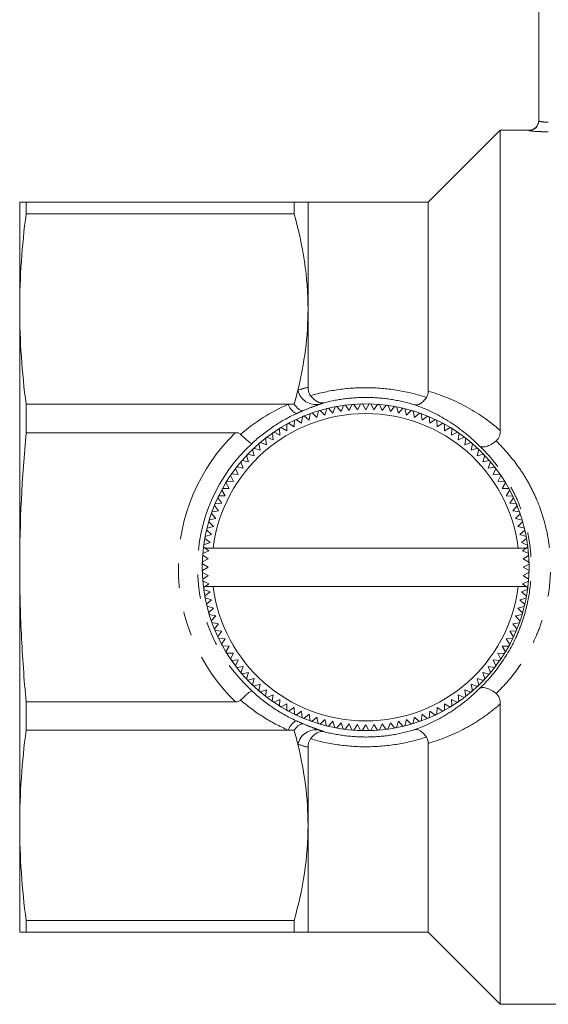
# Model space of a CAD drawing. Units: millimetres. Extents: x 164 to 242, y 79 to 262.
# Drawn here: x 164 to 192, y 179 to 231 of the extents above; entities that cross this region are included whole.
import ezdxf

# ---------------------------------------------------------------- set-up
doc = ezdxf.new("R2010")
doc.units = ezdxf.units.MM
doc.linetypes.add('PHANTOM', pattern=[12.7, 6.35, -1.27, 1.27, -1.27, 1.27, -1.27])

msp = doc.modelspace()

# ---------------------------------------------------------------- linework, layer by layer
at = {"color": 7, "linetype": 'Continuous', "lineweight": 15}
for p, q in [((191.179, 225.445), (191.179, 236.517)), ((189.179, 224.967), (185.429, 221.217)), ((190.679, 224.967), (189.179, 224.967)), ((189.179, 209.333), (189.179, 224.967)), ((164.179, 221.217), (164.179, 215.652)), ((164.513, 220.605), (164.513, 221.217)), ((164.513, 221.217), (178.457, 221.217)), ((178.457, 220.605), (178.457, 221.217)), ((185.429, 221.217), (179.179, 221.217)), ((179.179, 215.652), (179.179, 221.217)), ((185.429, 211.383), (185.429, 221.217)), ((178.457, 220.605), (164.513, 220.605)), ((164.179, 215.652), (164.179, 202.217)), ((179.179, 211.589), (179.179, 215.652)), ((164.513, 210.699), (178.148, 210.699)), ((164.513, 209.221), (164.513, 210.699)), ((178.148, 210.699), (178.457, 210.699)), ((180.896, 210.316), (181.024, 210.638)), ((181.123, 210.651), (181.321, 210.372)), ((181.321, 210.372), (181.466, 210.687)), ((181.566, 210.695), (181.749, 210.406)), ((181.749, 210.406), (181.91, 210.713)), ((182.011, 210.715), (182.179, 210.417)), ((182.179, 210.417), (182.355, 210.715)), ((182.456, 210.712), (182.608, 210.406)), ((182.608, 210.406), (182.8, 210.694)), ((182.9, 210.686), (183.036, 210.372)), ((183.036, 210.372), (183.243, 210.65)), ((179.24, 209.872), (179.298, 210.214)), ((179.393, 210.247), (179.645, 210.015)), ((179.645, 210.015), (179.72, 210.354)), ((179.817, 210.382), (180.056, 210.137)), ((180.056, 210.137), (180.15, 210.471)), ((180.248, 210.495), (180.474, 210.238)), ((180.474, 210.238), (180.584, 210.566)), ((180.683, 210.584), (180.896, 210.316)), ((183.342, 210.637), (183.461, 210.316)), ((183.461, 210.316), (183.682, 210.583)), ((183.781, 210.564), (183.883, 210.238)), ((183.883, 210.238), (184.118, 210.493)), ((184.216, 210.469), (184.301, 210.137)), ((184.301, 210.137), (184.549, 210.38)), ((184.645, 210.351), (184.712, 210.015)), ((184.712, 210.015), (184.973, 210.244)), ((185.067, 210.211), (185.117, 209.872)), ((178.079, 209.318), (178.082, 209.665)), ((178.171, 209.713), (178.456, 209.523)), ((178.456, 209.523), (178.478, 209.869)), ((178.569, 209.912), (178.843, 209.708)), ((178.843, 209.708), (178.883, 210.052)), ((178.976, 210.091), (179.24, 209.872)), ((185.117, 209.872), (185.389, 210.087)), ((185.482, 210.049), (185.514, 209.708)), ((185.514, 209.708), (185.796, 209.908)), ((185.887, 209.865), (185.901, 209.523)), ((185.901, 209.523), (186.194, 209.709)), ((186.282, 209.66), (186.279, 209.318)), ((175.402, 209.221), (164.513, 209.221)), ((177.359, 208.851), (177.326, 209.196)), ((177.409, 209.253), (177.713, 209.094)), ((177.713, 209.094), (177.698, 209.44)), ((177.784, 209.493), (178.079, 209.318)), ((186.279, 209.318), (186.581, 209.488)), ((186.666, 209.436), (186.645, 209.094)), ((186.645, 209.094), (186.955, 209.248)), ((187.038, 209.191), (186.998, 208.851)), ((176.692, 208.311), (176.623, 208.65)), ((176.7, 208.716), (177.018, 208.589)), ((177.018, 208.589), (176.968, 208.932)), ((177.048, 208.993), (177.359, 208.851)), ((186.998, 208.851), (187.317, 208.988)), ((187.396, 208.927), (187.339, 208.589)), ((187.339, 208.589), (187.664, 208.71)), ((187.74, 208.645), (187.665, 208.311)), ((176.051, 208.107), (176.38, 208.015)), ((176.38, 208.015), (176.294, 208.351)), ((176.367, 208.42), (176.692, 208.311)), ((187.665, 208.311), (187.996, 208.414)), ((188.069, 208.345), (187.977, 208.015)), ((187.977, 208.015), (188.313, 208.101)), ((175.806, 207.377), (175.685, 207.702)), ((175.751, 207.779), (176.085, 207.704)), ((176.085, 207.704), (175.981, 208.034)), ((188.382, 208.028), (188.272, 207.704)), ((188.272, 207.704), (188.612, 207.772)), ((188.677, 207.695), (188.551, 207.377)), ((175.205, 207.076), (175.545, 207.037)), ((175.545, 207.037), (175.407, 207.355)), ((175.468, 207.435), (175.806, 207.377)), ((188.551, 207.377), (188.894, 207.428)), ((188.955, 207.348), (188.812, 207.037)), ((188.812, 207.037), (189.158, 207.069)), ((175.077, 206.317), (174.907, 206.619)), ((174.96, 206.705), (175.301, 206.683)), ((175.301, 206.683), (175.148, 206.993)), ((189.214, 206.986), (189.056, 206.683)), ((189.056, 206.683), (189.402, 206.697)), ((189.454, 206.611), (189.28, 206.317)), ((174.872, 205.94), (174.687, 206.232)), ((174.735, 206.321), (175.077, 206.317)), ((189.28, 206.317), (189.626, 206.313)), ((189.674, 206.225), (189.485, 205.94)), ((174.347, 205.52), (174.687, 205.552)), ((174.687, 205.552), (174.487, 205.835)), ((174.53, 205.925), (174.872, 205.94)), ((189.485, 205.94), (189.831, 205.918)), ((189.874, 205.827), (189.67, 205.552)), ((189.67, 205.552), (190.014, 205.512)), ((174.38, 204.751), (174.151, 205.011)), ((174.185, 205.106), (174.523, 205.155)), ((174.523, 205.155), (174.308, 205.427)), ((190.052, 205.419), (189.834, 205.155)), ((189.834, 205.155), (190.176, 205.097)), ((190.209, 205.003), (189.977, 204.751)), ((174.258, 204.339), (174.016, 204.587)), ((174.044, 204.683), (174.38, 204.751)), ((189.977, 204.751), (190.315, 204.675)), ((190.344, 204.578), (190.099, 204.339)), ((174.158, 203.922), (173.903, 204.156)), ((173.926, 204.254), (174.258, 204.339)), ((190.099, 204.339), (190.433, 204.246)), ((190.456, 204.148), (190.199, 203.922)), ((173.759, 203.38), (174.08, 203.5)), ((174.08, 203.5), (173.813, 203.721)), ((173.831, 203.82), (174.158, 203.922)), ((190.199, 203.922), (190.528, 203.811)), ((190.546, 203.712), (190.278, 203.5)), ((190.278, 203.5), (190.6, 203.372)), ((174.023, 203.074), (173.709, 202.938)), ((173.831, 203.217), (173.745, 203.281)), ((173.831, 203.217), (174.241, 203.217)), ((173.831, 203.217), (174.023, 203.074)), ((174.241, 203.217), (190.116, 203.217)), ((190.116, 203.217), (190.535, 203.217)), ((190.334, 203.074), (190.535, 203.217)), ((190.649, 202.929), (190.334, 203.074)), ((190.613, 203.272), (190.535, 203.217)), ((173.99, 202.646), (173.683, 202.494)), ((173.701, 202.838), (173.99, 202.646)), ((190.367, 202.646), (190.656, 202.829)), ((190.674, 202.485), (190.367, 202.646)), ((164.179, 202.217), (164.179, 188.782)), ((173.68, 202.393), (173.979, 202.217)), ((173.979, 202.217), (173.68, 202.049)), ((173.683, 201.948), (173.99, 201.788)), ((190.367, 201.788), (190.674, 201.94)), ((190.379, 202.217), (190.677, 202.385)), ((190.677, 202.04), (190.379, 202.217)), ((173.99, 201.788), (173.701, 201.604)), ((173.708, 201.504), (174.023, 201.36)), ((190.334, 201.36), (190.648, 201.495)), ((190.656, 201.596), (190.367, 201.788)), ((173.744, 201.162), (173.822, 201.217)), ((174.08, 200.934), (173.757, 201.062)), ((173.811, 200.722), (174.08, 200.934)), ((174.023, 201.36), (173.822, 201.217)), ((173.822, 201.217), (174.241, 201.217)), ((174.241, 201.217), (190.116, 201.217)), ((190.116, 201.217), (190.526, 201.217)), ((190.599, 201.053), (190.278, 200.934)), ((190.278, 200.934), (190.544, 200.713)), ((190.526, 201.217), (190.334, 201.36)), ((190.526, 201.217), (190.612, 201.153)), ((174.158, 200.512), (173.829, 200.623)), ((173.901, 200.286), (174.158, 200.512)), ((190.526, 200.614), (190.199, 200.512)), ((190.199, 200.512), (190.454, 200.277)), ((174.258, 200.094), (173.924, 200.188)), ((174.013, 199.855), (174.258, 200.094)), ((190.431, 200.179), (190.099, 200.094)), ((190.099, 200.094), (190.341, 199.847)), ((174.38, 199.683), (174.042, 199.759)), ((174.148, 199.431), (174.38, 199.683)), ((190.313, 199.75), (189.977, 199.683)), ((189.977, 199.683), (190.206, 199.423)), ((174.523, 199.278), (174.182, 199.336)), ((174.305, 199.015), (174.523, 199.278)), ((174.687, 198.882), (174.343, 198.922)), ((174.483, 198.607), (174.687, 198.882)), ((190.01, 198.914), (189.67, 198.882)), ((189.67, 198.882), (189.87, 198.599)), ((190.173, 199.328), (189.834, 199.278)), ((189.834, 199.278), (190.049, 199.006)), ((174.872, 198.494), (174.526, 198.516)), ((174.683, 198.209), (174.872, 198.494)), ((189.827, 198.508), (189.485, 198.494)), ((189.485, 198.494), (189.67, 198.201)), ((175.077, 198.117), (174.731, 198.121)), ((174.903, 197.822), (175.077, 198.117)), ((189.622, 198.113), (189.28, 198.117)), ((189.28, 198.117), (189.45, 197.815)), ((175.301, 197.751), (174.955, 197.737)), ((175.143, 197.448), (175.301, 197.751)), ((175.545, 197.397), (175.2, 197.365)), ((175.402, 197.086), (175.545, 197.397)), ((189.153, 197.357), (188.812, 197.397)), ((188.812, 197.397), (188.95, 197.079)), ((189.397, 197.729), (189.056, 197.751)), ((189.056, 197.751), (189.21, 197.44)), ((175.806, 197.056), (175.463, 197.006)), ((175.68, 196.738), (175.806, 197.056)), ((188.889, 196.999), (188.551, 197.056)), ((188.551, 197.056), (188.672, 196.731)), ((176.085, 196.73), (175.745, 196.662)), ((175.975, 196.406), (176.085, 196.73)), ((176.38, 196.419), (176.045, 196.333)), ((176.288, 196.089), (176.38, 196.419)), ((188.306, 196.326), (187.977, 196.419)), ((187.977, 196.419), (188.063, 196.083)), ((188.606, 196.655), (188.272, 196.73)), ((188.272, 196.73), (188.376, 196.399)), ((176.692, 196.123), (176.361, 196.02)), ((176.617, 195.789), (176.692, 196.123)), ((177.018, 195.844), (176.693, 195.724)), ((176.961, 195.507), (177.018, 195.844)), ((187.657, 195.718), (187.339, 195.844)), ((187.339, 195.844), (187.389, 195.501)), ((187.99, 196.014), (187.665, 196.123)), ((187.665, 196.123), (187.734, 195.783)), ((177.359, 195.583), (177.041, 195.445)), ((177.319, 195.243), (177.359, 195.583)), ((177.713, 195.34), (177.402, 195.186)), ((177.691, 194.998), (177.713, 195.34)), ((186.948, 195.181), (186.645, 195.34)), ((186.645, 195.34), (186.659, 194.993)), ((187.31, 195.44), (186.998, 195.583)), ((186.998, 195.583), (187.031, 195.238)), ((164.513, 195.212), (175.402, 195.212)), ((164.513, 193.735), (164.513, 195.212)), ((178.079, 195.115), (177.777, 194.945)), ((178.075, 194.773), (178.079, 195.115)), ((178.456, 194.911), (178.163, 194.725)), ((178.47, 194.569), (178.456, 194.911)), ((185.901, 194.911), (185.879, 194.565)), ((186.186, 194.721), (185.901, 194.911)), ((186.279, 195.115), (186.275, 194.769)), ((186.573, 194.941), (186.279, 195.115)), ((189.179, 179.467), (189.179, 195.1)), ((178.843, 194.726), (178.561, 194.525)), ((178.875, 194.385), (178.843, 194.726)), ((179.24, 194.561), (178.968, 194.346)), ((179.29, 194.223), (179.24, 194.561)), ((179.645, 194.418), (179.384, 194.189)), ((179.712, 194.083), (179.645, 194.418)), ((180.056, 194.296), (179.808, 194.054)), ((180.141, 193.965), (180.056, 194.296)), ((184.301, 194.296), (184.207, 193.962)), ((184.54, 194.051), (184.301, 194.296)), ((184.712, 194.418), (184.637, 194.08)), ((184.964, 194.186), (184.712, 194.418)), ((185.117, 194.561), (185.059, 194.22)), ((185.381, 194.343), (185.117, 194.561)), ((185.514, 194.726), (185.474, 194.382)), ((185.788, 194.521), (185.514, 194.726)), ((178.148, 193.735), (164.513, 193.735)), ((178.457, 193.735), (178.148, 193.735)), ((180.474, 194.196), (180.239, 193.941)), ((180.576, 193.869), (180.474, 194.196)), ((180.896, 194.118), (180.675, 193.851)), ((181.015, 193.797), (180.896, 194.118)), ((181.321, 194.062), (181.115, 193.784)), ((181.457, 193.747), (181.321, 194.062)), ((181.749, 194.028), (181.557, 193.74)), ((181.901, 193.721), (181.749, 194.028)), ((182.179, 194.017), (182.002, 193.719)), ((182.346, 193.718), (182.179, 194.017)), ((182.608, 194.028), (182.447, 193.721)), ((182.791, 193.739), (182.608, 194.028)), ((183.036, 194.062), (182.891, 193.747)), ((183.234, 193.783), (183.036, 194.062)), ((183.461, 194.118), (183.334, 193.796)), ((183.674, 193.849), (183.461, 194.118)), ((183.883, 194.196), (183.773, 193.868)), ((184.11, 193.939), (183.883, 194.196)), ((179.179, 188.782), (179.179, 192.845)), ((185.429, 183.217), (185.429, 193.05)), ((164.179, 188.782), (164.179, 183.217)), ((179.179, 183.217), (179.179, 188.782)), ((164.513, 183.829), (178.457, 183.829)), ((164.513, 183.217), (164.513, 183.829)), ((178.457, 183.217), (178.457, 183.829)), ((178.457, 183.217), (164.513, 183.217)), ((179.179, 183.217), (185.429, 183.217)), ((185.429, 183.217), (189.179, 179.467)), ((189.179, 179.467), (214.679, 179.467))]:
    msp.add_line(p, q, dxfattribs=at)
at = {"color": 8, "linetype": 'PHANTOM', "lineweight": 0}
msp.add_line((190.679, 224.946), (190.679, 224.967), dxfattribs=at)
at = {"color": 7, "linetype": 'Continuous', "lineweight": 15}
msp.add_circle((182.179, 202.217), 8.501, dxfattribs=at)
for centre, radius, start, end in [((190.679, 225.467), 0.5, 270, 0), ((190.68, 225.445), 0.499, 337.2998, 0.006), ((182.179, 202.217), 8.5, 97.1313, 97.8093), ((182.179, 202.217), 8.5, 94.1313, 94.8093), ((182.179, 202.217), 8.5, 91.1313, 91.8093), ((182.179, 202.217), 8.5, 88.1313, 88.8093), ((182.179, 202.217), 8.5, 85.1313, 85.8093), ((182.179, 202.217), 8.5, 82.1313, 82.8093), ((182.179, 202.217), 8, 7.1808, 172.8192), ((182.179, 202.217), 8.5, 109.1313, 109.8093), ((182.179, 202.217), 8.5, 106.1313, 106.8093), ((182.179, 202.217), 8.5, 103.1313, 103.8093), ((182.179, 202.217), 8.5, 100.1313, 100.8093), ((182.179, 202.217), 8.5, 79.1313, 79.8093), ((182.179, 202.217), 8.5, 76.1313, 76.8093), ((182.179, 202.217), 8.5, 73.1313, 73.8093), ((182.179, 202.217), 8.5, 70.1313, 70.8093), ((182.179, 202.217), 8.5, 118.1313, 118.8093), ((182.179, 202.217), 8.5, 115.1313, 115.8093), ((182.179, 202.217), 8.5, 112.1313, 112.8093), ((182.179, 202.217), 8.5, 67.1313, 67.8093), ((182.179, 202.217), 8.5, 64.1313, 64.8093), ((182.179, 202.217), 8.5, 61.1313, 61.8093), ((182.179, 202.217), 8.5, 124.1313, 124.8093), ((182.179, 202.217), 8.5, 121.1313, 121.8093), ((182.179, 202.217), 8.5, 58.1313, 58.8093), ((182.179, 202.217), 8.5, 55.1313, 55.8093), ((182.179, 202.217), 8.5, 130.1313, 130.8093), ((182.179, 202.217), 8.5, 127.1313, 127.8093), ((182.179, 202.217), 8.5, 52.1313, 52.8093), ((182.179, 202.217), 8.5, 49.1313, 49.8093), ((182.179, 202.217), 8.5, 136.1313, 136.8093), ((182.179, 202.217), 8.5, 133.1313, 133.8093), ((182.179, 202.217), 8.5, 46.1313, 46.8093), ((182.179, 202.217), 8.5, 43.1313, 43.8093), ((182.179, 202.217), 8.5, 139.1313, 139.8093), ((182.179, 202.217), 8.5, 40.1313, 40.8093), ((182.179, 202.217), 8.5, 145.1313, 145.8093), ((182.179, 202.217), 8.5, 142.1313, 142.8093), ((182.179, 202.217), 8.5, 37.1313, 37.8093), ((182.179, 202.217), 8.5, 34.1313, 34.8093), ((182.179, 202.217), 8.5, 148.1313, 148.8093), ((182.179, 202.217), 8.5, 31.1313, 31.8093), ((182.179, 202.217), 8.5, 151.1313, 151.8093), ((182.179, 202.217), 8.5, 28.1313, 28.8093), ((182.179, 202.217), 8.5, 157.1313, 157.8093), ((182.179, 202.217), 8.5, 154.1313, 154.8093), ((182.179, 202.217), 8.5, 25.1313, 25.8093), ((182.179, 202.217), 8.5, 160.1313, 160.8093), ((182.179, 202.217), 8.5, 22.1313, 22.8093), ((182.179, 202.217), 8.5, 19.1313, 19.8093), ((182.179, 202.217), 8.5, 163.1313, 163.8093), ((182.179, 202.217), 8.5, 16.1313, 16.8093), ((182.179, 202.217), 8.5, 166.1313, 166.8093), ((182.179, 202.217), 8.5, 13.1313, 13.8093), ((182.179, 202.217), 8.5, 169.1313, 169.8093), ((182.179, 202.217), 8.5, 10.1313, 10.8093), ((182.179, 202.217), 8.5, 172.1313, 172.8093), ((182.179, 202.217), 8.5, 7.1313, 7.8093), ((182.179, 202.217), 8.5, 178.1313, 178.8093), ((182.179, 202.217), 8.5, 175.1313, 175.8093), ((182.179, 202.217), 8.5, 4.1313, 4.8093), ((182.179, 202.217), 8.5, 1.1313, 1.8093), ((182.179, 202.217), 8.5, 181.1313, 181.8093), ((182.179, 202.217), 8.5, 358.1313, 358.8093), ((182.179, 202.217), 8.5, 184.1313, 184.8093), ((182.179, 202.217), 8.5, 355.1313, 355.8093), ((182.179, 202.217), 8.5, 187.1313, 187.8093), ((182.179, 202.217), 8, 187.1808, 352.8192), ((182.179, 202.217), 8.5, 352.1313, 352.8093), ((182.179, 202.217), 8.5, 190.1313, 190.8093), ((182.179, 202.217), 8.5, 349.1313, 349.8093), ((182.179, 202.217), 8.5, 193.1313, 193.8093), ((182.179, 202.217), 8.5, 346.1313, 346.8093), ((182.179, 202.217), 8.5, 196.1313, 196.8093), ((182.179, 202.217), 8.5, 199.1313, 199.8093), ((182.179, 202.217), 8.5, 340.1313, 340.8093), ((182.179, 202.217), 8.5, 343.1313, 343.8093), ((182.179, 202.217), 8.5, 202.1313, 202.8093), ((182.179, 202.217), 8.5, 337.1313, 337.8093), ((182.179, 202.217), 8.5, 205.1313, 205.8093), ((182.179, 202.217), 8.5, 334.1313, 334.8093), ((182.179, 202.217), 8.5, 208.1313, 208.8093), ((182.179, 202.217), 8.5, 331.1313, 331.8093), ((182.179, 202.217), 8.5, 211.1313, 211.8093), ((182.179, 202.217), 8.5, 214.1313, 214.8093), ((182.179, 202.217), 8.5, 325.1313, 325.8093), ((182.179, 202.217), 8.5, 328.1313, 328.8093), ((182.179, 202.217), 8.5, 217.1313, 217.8093), ((182.179, 202.217), 8.5, 322.1313, 322.8093), ((182.179, 202.217), 8.5, 220.1313, 220.8093), ((182.179, 202.217), 8.5, 223.1313, 223.8093), ((182.179, 202.217), 8.5, 316.1313, 316.8093), ((182.179, 202.217), 8.5, 319.1313, 319.8093), ((182.179, 202.217), 8.5, 226.1313, 226.8093), ((182.179, 202.217), 8.5, 229.1313, 229.8093), ((182.179, 202.217), 8.5, 310.1313, 310.8093), ((182.179, 202.217), 8.5, 313.1313, 313.8093), ((182.179, 202.217), 8.5, 232.1313, 232.8093), ((182.179, 202.217), 8.5, 307.1313, 307.8093), ((182.179, 202.217), 8.5, 235.1313, 235.8093), ((182.179, 202.217), 8.5, 238.1313, 238.8093), ((182.179, 202.217), 8.5, 241.1313, 241.8093), ((182.179, 202.217), 8.5, 298.1313, 298.8093), ((182.179, 202.217), 8.5, 301.1313, 301.8093), ((182.179, 202.217), 8.5, 304.1313, 304.8093), ((182.179, 202.217), 8.5, 244.1313, 244.8093), ((182.179, 202.217), 8.5, 247.1313, 247.8093), ((182.179, 202.217), 8.5, 292.1313, 292.8093), ((182.179, 202.217), 8.5, 295.1313, 295.8093), ((182.179, 202.217), 8.5, 250.1313, 250.8093), ((182.179, 202.217), 8.5, 253.1313, 253.8093), ((182.179, 202.217), 8.5, 256.1313, 256.8093), ((182.179, 202.217), 8.5, 259.1313, 259.8093), ((182.179, 202.217), 8.5, 262.1313, 262.8093), ((182.179, 202.217), 8.5, 265.1313, 265.8093), ((182.179, 202.217), 8.5, 274.1313, 274.8093), ((182.179, 202.217), 8.5, 277.1313, 277.8093), ((182.179, 202.217), 8.5, 280.1313, 280.8093), ((182.179, 202.217), 8.5, 283.1313, 283.8093), ((182.179, 202.217), 8.5, 286.1313, 286.8093), ((182.179, 202.217), 8.5, 289.1313, 289.8093), ((182.179, 202.217), 8.5, 268.1313, 268.8093), ((182.179, 202.217), 8.5, 271.1313, 271.8093)]:
    msp.add_arc(centre, radius, start, end, dxfattribs=at)
at = {"color": 8, "linetype": 'PHANTOM', "lineweight": 0}
for centre, radius, start, end in [((190.679, 225.446), 0.5, 269.986, 337.2915), ((179.595, 211.651), 0.971, 193.1828, 281.3815), ((179.007, 211), 0.909, 199.3317, 240.6347), ((182.179, 202.217), 9.746, 134.0543, 225.9457), ((182.179, 202.217), 8.747, 132.5435, 227.4565), ((179.007, 193.434), 0.909, 119.3653, 160.6683), ((179.595, 192.782), 0.971, 78.6185, 166.8172)]:
    msp.add_arc(centre, radius, start, end, dxfattribs=at)
for points, knots in [([(191.679, 225.381), (191.546, 225.381), (191.417, 225.391), (191.233, 225.418), (191.179, 225.434), (191.179, 225.445)], [0, 0, 0, 0, 0.5, 0.5, 1, 1, 1, 1]), ([(190.679, 224.946), (190.679, 224.935), (190.79, 224.918), (191.068, 224.899), (191.179, 224.893), (191.419, 224.885), (191.548, 224.882), (191.679, 224.882)], [0, 0, 0, 0, 0.5, 0.5, 0.75, 0.75, 1, 1, 1, 1]), ([(179.311, 211.147), (179.799, 211.291), (180.294, 211.398), (181.301, 211.536), (181.816, 211.568), (182.845, 211.553), (183.359, 211.505), (184.362, 211.337), (184.854, 211.215), (185.337, 211.057)], [0, 0, 0, 0, 0.25, 0.25, 0.5, 0.5, 0.75, 0.75, 1, 1, 1, 1]), ([(185.429, 211.383), (186.088, 211.194), (186.732, 210.936), (187.989, 210.261), (188.598, 209.846), (189.179, 209.333)], [0, 0, 0, 0, 0.5, 0.5, 1, 1, 1, 1]), ([(179.787, 210.699), (179.695, 210.665), (179.577, 210.623), (179.296, 210.517), (179.13, 210.453), (178.939, 210.372)], [0, 0, 0, 0, 0.5, 0.5, 1, 1, 1, 1]), ([(184.726, 210.67), (184.347, 210.787), (183.962, 210.877), (183.177, 211.005), (182.775, 211.043), (181.972, 211.061), (181.569, 211.042), (180.778, 210.949), (180.387, 210.876), (180.002, 210.776)], [0, 0, 0, 0, 0.25, 0.25, 0.5, 0.5, 0.75, 0.75, 1, 1, 1, 1]), ([(188.082, 208.543), (187.565, 209.064), (187.023, 209.485), (185.897, 210.185), (185.318, 210.46), (184.726, 210.67)], [0, 0, 0, 0, 0.5, 0.5, 1, 1, 1, 1]), ([(178.561, 210.207), (178.138, 210.012), (177.731, 209.782), (176.964, 209.265), (176.602, 208.977), (176.264, 208.661)], [0, 0, 0, 0, 0.5, 0.5, 1, 1, 1, 1]), ([(188.963, 208.791), (189.404, 208.368), (189.8, 207.905), (190.32, 207.161), (190.482, 206.905), (190.781, 206.372), (190.919, 206.095), (191.287, 205.251), (191.473, 204.67), (191.664, 203.769), (191.712, 203.464), (191.777, 202.844), (191.794, 202.53), (191.794, 201.598), (191.73, 200.986), (191.541, 200.083), (191.463, 199.783), (191.274, 199.192), (191.166, 198.905), (190.8, 198.065), (190.503, 197.535), (189.803, 196.531), (189.404, 196.066), (188.963, 195.643)], [0, 0, 0, 0, 0.125, 0.125, 0.1875, 0.1875, 0.25, 0.25, 0.375, 0.375, 0.4375, 0.4375, 0.5, 0.5, 0.625, 0.625, 0.6875, 0.6875, 0.75, 0.75, 0.875, 0.875, 1, 1, 1, 1]), ([(188.082, 195.89), (188.508, 196.294), (188.888, 196.736), (189.561, 197.701), (189.846, 198.213), (190.195, 199.021), (190.299, 199.298), (190.478, 199.866), (190.554, 200.156), (190.734, 201.029), (190.795, 201.62), (190.794, 202.52), (190.779, 202.823), (190.717, 203.421), (190.67, 203.715), (190.489, 204.584), (190.311, 205.145), (189.959, 205.96), (189.827, 206.226), (189.542, 206.737), (189.387, 206.983), (188.888, 207.696), (188.508, 208.14), (188.082, 208.543)], [0, 0, 0, 0, 0.125, 0.125, 0.25, 0.25, 0.3125, 0.3125, 0.375, 0.375, 0.5, 0.5, 0.5625, 0.5625, 0.625, 0.625, 0.75, 0.75, 0.8125, 0.8125, 0.875, 0.875, 1, 1, 1, 1]), ([(184.726, 193.763), (185.318, 193.973), (185.895, 194.247), (186.739, 194.772), (187.017, 194.966), (187.559, 195.395), (187.824, 195.63), (188.082, 195.89)], [0, 0, 0, 0, 0.5, 0.5, 0.75, 0.75, 1, 1, 1, 1]), ([(178.148, 193.735), (177.696, 193.933), (177.26, 194.165), (176.434, 194.688), (176.042, 194.979), (175.673, 195.3)], [0, 0, 0, 0, 0.5, 0.5, 1, 1, 1, 1]), ([(176.264, 195.772), (176.602, 195.457), (176.962, 195.17), (177.728, 194.653), (178.136, 194.422), (178.561, 194.226)], [0, 0, 0, 0, 0.5, 0.5, 1, 1, 1, 1]), ([(189.179, 195.1), (188.888, 194.844), (188.591, 194.612), (187.983, 194.192), (187.673, 194.003), (186.732, 193.497), (186.089, 193.239), (185.429, 193.05)], [0, 0, 0, 0, 0.25, 0.25, 0.5, 0.5, 1, 1, 1, 1]), ([(178.939, 194.061), (179.129, 193.981), (179.295, 193.917), (179.577, 193.811), (179.695, 193.768), (179.787, 193.734)], [0, 0, 0, 0, 0.5, 0.5, 1, 1, 1, 1]), ([(180.002, 193.658), (180.387, 193.558), (180.778, 193.485), (181.57, 193.392), (181.974, 193.373), (182.777, 193.391), (183.178, 193.428), (183.962, 193.556), (184.347, 193.647), (184.726, 193.763)], [0, 0, 0, 0, 0.25, 0.25, 0.5, 0.5, 0.75, 0.75, 1, 1, 1, 1]), ([(185.337, 193.377), (184.854, 193.218), (184.363, 193.097), (183.361, 192.928), (182.848, 192.881), (181.819, 192.865), (181.303, 192.897), (180.295, 193.036), (179.799, 193.142), (179.311, 193.286)], [0, 0, 0, 0, 0.25, 0.25, 0.5, 0.5, 0.75, 0.75, 1, 1, 1, 1])]:
    msp.add_open_spline(points, degree=3, knots=knots, dxfattribs=at)
at = {"color": 7, "linetype": 'Continuous', "lineweight": 15}
for points in [[(164.179, 221.217), (164.179, 221.217), (164.298, 221.217), (164.513, 221.217)], [(164.513, 220.605), (164.297, 218.954), (164.179, 217.303), (164.179, 215.652)], [(164.179, 215.652), (164.179, 214.001), (164.297, 212.35), (164.513, 210.699)], [(178.65, 211.43), (178.993, 212.832), (179.179, 214.239), (179.179, 215.652)], [(178.457, 210.699), (178.526, 210.942), (178.59, 211.186), (178.65, 211.43)], [(185.337, 211.057), (185.402, 211.156), (185.429, 211.27), (185.429, 211.383)], [(164.513, 209.221), (164.298, 206.893), (164.179, 204.558), (164.179, 202.217)], [(164.513, 193.735), (164.297, 192.084), (164.179, 190.433), (164.179, 188.782)], [(178.65, 193.004), (178.59, 193.248), (178.526, 193.492), (178.457, 193.735)], [(179.311, 193.286), (179.217, 193.153), (179.179, 192.999), (179.179, 192.845)], [(185.429, 193.05), (185.429, 193.164), (185.402, 193.277), (185.337, 193.377)], [(164.179, 188.782), (164.179, 187.131), (164.297, 185.48), (164.513, 183.829)], [(164.513, 183.217), (164.298, 183.217), (164.179, 183.217), (164.179, 183.217)]]:
    msp.add_open_spline(points, degree=3, dxfattribs=at)
for points, knots in [([(179.179, 221.217), (179.179, 221.217), (179.116, 221.217), (178.932, 221.217), (178.855, 221.217), (178.675, 221.217), (178.572, 221.217), (178.457, 221.217)], [0, 0, 0, 0, 0.5, 0.5, 0.75, 0.75, 1, 1, 1, 1]), ([(179.179, 215.652), (179.179, 216.477), (179.116, 217.303), (178.87, 218.96), (178.688, 219.786), (178.457, 220.605)], [0, 0, 0, 0, 0.5, 0.5, 1, 1, 1, 1]), ([(179.179, 211.589), (179.179, 211.512), (179.188, 211.436), (179.231, 211.286), (179.264, 211.214), (179.311, 211.147)], [0, 0, 0, 0, 0.5, 0.5, 1, 1, 1, 1]), ([(178.457, 210.699), (178.501, 210.639), (178.544, 210.587), (178.632, 210.497), (178.677, 210.46), (178.802, 210.375), (178.879, 210.354), (178.939, 210.372)], [0, 0, 0, 0, 0.25, 0.25, 0.5, 0.5, 1, 1, 1, 1]), ([(179.311, 211.147), (179.413, 211.002), (179.533, 210.897), (179.773, 210.773), (179.894, 210.754), (180.002, 210.776)], [0, 0, 0, 0, 0.5, 0.5, 1, 1, 1, 1]), ([(185.337, 211.057), (185.289, 210.984), (185.239, 210.922), (185.135, 210.814), (185.081, 210.77), (184.922, 210.671), (184.816, 210.649), (184.726, 210.67)], [0, 0, 0, 0, 0.25, 0.25, 0.5, 0.5, 1, 1, 1, 1]), ([(175.402, 209.221), (175.451, 209.221), (175.5, 209.217), (175.595, 209.191), (175.64, 209.168), (175.673, 209.134)], [0, 0, 0, 0, 0.5, 0.5, 1, 1, 1, 1]), ([(175.673, 209.134), (175.82, 208.985), (175.957, 208.858), (176.116, 208.731), (176.16, 208.7), (176.229, 208.662), (176.252, 208.655), (176.264, 208.661)], [0, 0, 0, 0, 0.5, 0.5, 0.75, 0.75, 1, 1, 1, 1]), ([(189.179, 209.333), (189.179, 209.234), (189.166, 209.134), (189.098, 208.945), (189.043, 208.857), (188.963, 208.791)], [0, 0, 0, 0, 0.5, 0.5, 1, 1, 1, 1]), ([(188.963, 208.791), (188.791, 208.648), (188.611, 208.548), (188.373, 208.484), (188.302, 208.476), (188.176, 208.49), (188.123, 208.51), (188.082, 208.543)], [0, 0, 0, 0, 0.5, 0.5, 0.75, 0.75, 1, 1, 1, 1]), ([(164.179, 202.217), (164.179, 201.052), (164.207, 199.886), (164.321, 197.549), (164.405, 196.378), (164.513, 195.212)], [0, 0, 0, 0, 0.5, 0.5, 1, 1, 1, 1]), ([(175.673, 195.3), (175.82, 195.449), (175.957, 195.575), (176.116, 195.702), (176.16, 195.733), (176.229, 195.772), (176.252, 195.778), (176.264, 195.772)], [0, 0, 0, 0, 0.5, 0.5, 0.75, 0.75, 1, 1, 1, 1]), ([(188.963, 195.643), (188.791, 195.785), (188.611, 195.885), (188.373, 195.95), (188.302, 195.957), (188.176, 195.944), (188.123, 195.923), (188.082, 195.89)], [0, 0, 0, 0, 0.5, 0.5, 0.75, 0.75, 1, 1, 1, 1]), ([(175.673, 195.3), (175.639, 195.265), (175.595, 195.243), (175.501, 195.217), (175.451, 195.212), (175.402, 195.212)], [0, 0, 0, 0, 0.5, 0.5, 1, 1, 1, 1]), ([(188.963, 195.643), (189.043, 195.576), (189.098, 195.488), (189.165, 195.3), (189.179, 195.2), (189.179, 195.1)], [0, 0, 0, 0, 0.5, 0.5, 1, 1, 1, 1]), ([(178.457, 193.735), (178.501, 193.794), (178.544, 193.847), (178.632, 193.936), (178.677, 193.974), (178.802, 194.059), (178.879, 194.079), (178.939, 194.061)], [0, 0, 0, 0, 0.25, 0.25, 0.5, 0.5, 1, 1, 1, 1]), ([(185.337, 193.377), (185.289, 193.449), (185.239, 193.512), (185.135, 193.62), (185.081, 193.664), (184.922, 193.762), (184.816, 193.785), (184.726, 193.763)], [0, 0, 0, 0, 0.25, 0.25, 0.5, 0.5, 1, 1, 1, 1]), ([(179.311, 193.286), (179.413, 193.432), (179.533, 193.537), (179.773, 193.661), (179.894, 193.68), (180.002, 193.658)], [0, 0, 0, 0, 0.5, 0.5, 1, 1, 1, 1]), ([(179.179, 188.782), (179.179, 189.484), (179.133, 190.188), (178.955, 191.598), (178.821, 192.304), (178.65, 193.004)], [0, 0, 0, 0, 0.5, 0.5, 1, 1, 1, 1]), ([(178.457, 183.829), (178.689, 184.651), (178.871, 185.474), (179.115, 187.125), (179.179, 187.953), (179.179, 188.782)], [0, 0, 0, 0, 0.5, 0.5, 1, 1, 1, 1]), ([(179.179, 183.217), (179.179, 183.217), (179.116, 183.217), (178.932, 183.217), (178.855, 183.217), (178.675, 183.217), (178.572, 183.217), (178.457, 183.217)], [0, 0, 0, 0, 0.5, 0.5, 0.75, 0.75, 1, 1, 1, 1])]:
    msp.add_open_spline(points, degree=3, knots=knots, dxfattribs=at)
at = {"color": 8, "linetype": 'PHANTOM', "lineweight": 0}
for points in [[(178.65, 211.43), (178.826, 211.488), (179.003, 211.541), (179.179, 211.589)], [(175.673, 209.134), (176.411, 209.775), (177.244, 210.302), (178.148, 210.699)], [(180.002, 210.776), (179.93, 210.751), (179.859, 210.726), (179.787, 210.699)], [(178.939, 210.372), (178.814, 210.321), (178.687, 210.266), (178.561, 210.207)], [(178.561, 194.226), (178.687, 194.168), (178.814, 194.113), (178.939, 194.061)], [(179.787, 193.734), (179.859, 193.708), (179.93, 193.682), (180.002, 193.658)], [(179.179, 192.845), (179.003, 192.892), (178.826, 192.945), (178.65, 193.004)]]:
    msp.add_open_spline(points, degree=3, dxfattribs=at)

doc.saveas('drawing.dxf')
